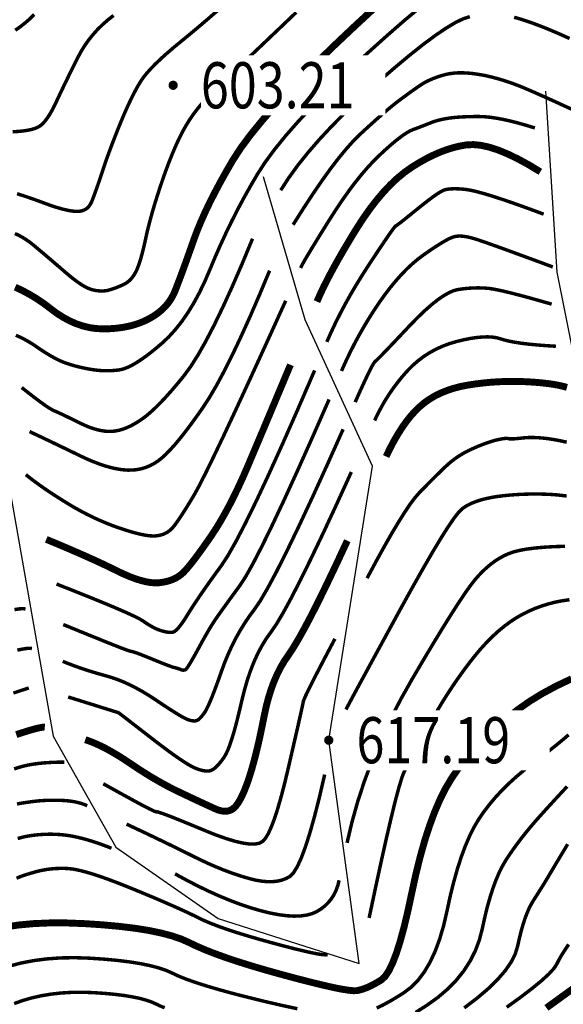
# Model space of a CAD drawing. Extents: x 406327 to 408386, y 4462896 to 4464963.
# Drawn here: x 407708 to 407731, y 4463486 to 4463529 of the extents above; entities that cross this region are included whole.
import ezdxf
from ezdxf.enums import TextEntityAlignment as Align

# ---------------------------------------------------------------- set-up
doc = ezdxf.new("R2010")
doc.units = 0
doc.set_wipeout_variables(frame=1)
doc.layers.get('0').update_dxf_attribs({"linetype": 'CONTINUOUS'})
for name, color, linetype in [('DGX', 2, 'CONTINUOUS'), ('DMTZ', 3, 'CONTINUOUS'), ('GCD', 1, 'CONTINUOUS'), ('GCD1', 4, 'CONTINUOUS')]:
    doc.layers.add(name, color=color, linetype=linetype)
doc.styles.add('HZ', font='rs.shx', dxfattribs={"width": 0.8, "bigfont": 'hztxt.shx'})
doc.linetypes.add('10421', pattern='A,2,[150,AAA.SHX,S=1,R=0,X=0,Y=1],1e-11', length=2)

# ---------------------------------------------------------------- blocks, each defined once
blk = doc.blocks.new('GC200')
at = {"linetype": 'Continuous', "const_width": 0.2, "flags": 128}
blk.add_lwpolyline([(-0.1, 0, 1), (0.1, 0, 1)], format="xyb", close=True, dxfattribs=at)

msp = doc.modelspace()

# ---------------------------------------------------------------- linework, layer by layer
at = {"layer": 'DGX', "color": 253, "linetype": 'Continuous', "flags": 128}
for points, const_width in [([(407707.646, 4463517.562), (407707.972, 4463517.407), (407708.287, 4463517.237), (407708.592, 4463517.052), (407708.885, 4463516.852), (407709.168, 4463516.638), (407709.446, 4463516.43), (407709.727, 4463516.25), (407710.01, 4463516.098), (407710.296, 4463515.973), (407710.583, 4463515.876), (407710.873, 4463515.807), (407711.166, 4463515.765), (407711.46, 4463515.752), (407711.75, 4463515.759), (407712.029, 4463515.779), (407712.295, 4463515.814), (407712.551, 4463515.862), (407712.794, 4463515.925), (407713.027, 4463516.001), (407713.247, 4463516.091), (407713.456, 4463516.195), (407713.652, 4463516.31), (407713.831, 4463516.435), (407713.994, 4463516.569), (407714.14, 4463516.712), (407714.271, 4463516.864), (407714.385, 4463517.026), (407714.483, 4463517.197), (407714.566, 4463517.377), (407714.643, 4463517.573), (407714.727, 4463517.792), (407714.819, 4463518.035), (407714.917, 4463518.3), (407715.022, 4463518.589), (407715.134, 4463518.9), (407715.253, 4463519.235), (407715.379, 4463519.593), (407715.519, 4463519.97), (407715.679, 4463520.364), (407715.861, 4463520.774), (407716.063, 4463521.199), (407716.286, 4463521.641), (407716.53, 4463522.1), (407716.794, 4463522.574), (407717.079, 4463523.065), (407717.421, 4463523.592), (407717.855, 4463524.177), (407718.38, 4463524.82), (407718.998, 4463525.521), (407719.707, 4463526.279), (407720.509, 4463527.096), (407721.402, 4463527.97), (407722.387, 4463528.901), (407723.368, 4463529.806)], 0.3), ([(407707.634, 4463519.887), (407707.8, 4463519.809), (407707.963, 4463519.72), (407708.122, 4463519.621), (407708.279, 4463519.511), (407708.432, 4463519.39), (407708.586, 4463519.261), (407708.746, 4463519.127), (407708.91, 4463518.988), (407709.079, 4463518.844), (407709.254, 4463518.695), (407709.433, 4463518.541), (407709.618, 4463518.382), (407709.808, 4463518.218), (407709.994, 4463518.06), (407710.169, 4463517.92), (407710.333, 4463517.797), (407710.485, 4463517.692), (407710.626, 4463517.605), (407710.756, 4463517.536), (407710.874, 4463517.484), (407710.981, 4463517.45), (407711.08, 4463517.427), (407711.177, 4463517.411), (407711.27, 4463517.4), (407711.36, 4463517.394), (407711.447, 4463517.395), (407711.531, 4463517.401), (407711.611, 4463517.412), (407711.689, 4463517.43), (407711.765, 4463517.451), (407711.843, 4463517.475), (407711.922, 4463517.502), (407712.002, 4463517.531), (407712.084, 4463517.562), (407712.167, 4463517.596), (407712.251, 4463517.633), (407712.336, 4463517.672), (407712.42, 4463517.716), (407712.499, 4463517.768), (407712.574, 4463517.827), (407712.645, 4463517.894), (407712.711, 4463517.969), (407712.772, 4463518.051), (407712.829, 4463518.141), (407712.882, 4463518.238), (407712.933, 4463518.349), (407712.985, 4463518.48), (407713.037, 4463518.632), (407713.09, 4463518.804), (407713.143, 4463518.996), (407713.197, 4463519.208), (407713.252, 4463519.44), (407713.307, 4463519.693), (407713.367, 4463519.962), (407713.436, 4463520.245), (407713.514, 4463520.541), (407713.6, 4463520.85), (407713.696, 4463521.172), (407713.8, 4463521.508), (407713.913, 4463521.857), (407714.035, 4463522.219), (407714.162, 4463522.578), (407714.288, 4463522.919), (407714.415, 4463523.24), (407714.541, 4463523.543), (407714.667, 4463523.826), (407714.794, 4463524.091), (407714.92, 4463524.337), (407715.047, 4463524.563), (407715.18, 4463524.781), (407715.327, 4463524.999), (407715.488, 4463525.218), (407715.664, 4463525.437), (407715.853, 4463525.657), (407716.056, 4463525.878), (407716.272, 4463526.1), (407716.503, 4463526.322), (407716.775, 4463526.576), (407717.114, 4463526.897), (407717.521, 4463527.282), (407717.996, 4463527.733), (407718.539, 4463528.249), (407719.149, 4463528.83), (407719.827, 4463529.477)], 0.15), ([(407707.651, 4463528.7), (407707.873, 4463528.858), (407708.084, 4463529.025), (407708.283, 4463529.199), (407708.471, 4463529.382)], 0.15), ([(407725.178, 4463529.68), (407724.492, 4463529.106), (407723.726, 4463528.437), (407722.878, 4463527.675), (407722.027, 4463526.886), (407721.251, 4463526.135), (407720.548, 4463525.424), (407719.919, 4463524.753), (407719.364, 4463524.12), (407718.884, 4463523.527), (407718.477, 4463522.973), (407718.144, 4463522.459), (407717.853, 4463521.961), (407717.572, 4463521.458), (407717.3, 4463520.95), (407717.039, 4463520.436), (407716.786, 4463519.918), (407716.544, 4463519.393), (407716.311, 4463518.864), (407716.088, 4463518.329), (407715.864, 4463517.809), (407715.63, 4463517.322), (407715.385, 4463516.87), (407715.13, 4463516.453), (407714.864, 4463516.069), (407714.588, 4463515.72), (407714.301, 4463515.405), (407714.003, 4463515.124), (407713.709, 4463514.875), (407713.434, 4463514.656), (407713.177, 4463514.468), (407712.939, 4463514.309), (407712.719, 4463514.181), (407712.518, 4463514.082), (407712.335, 4463514.014), (407712.17, 4463513.975), (407712.014, 4463513.956), (407711.856, 4463513.942), (407711.696, 4463513.936), (407711.533, 4463513.937), (407711.369, 4463513.944), (407711.203, 4463513.958), (407711.035, 4463513.979), (407710.866, 4463514.006), (407710.698, 4463514.039), (407710.537, 4463514.072), (407710.384, 4463514.108), (407710.237, 4463514.146), (407710.096, 4463514.186), (407709.963, 4463514.228), (407709.836, 4463514.271), (407709.716, 4463514.317), (407709.596, 4463514.368), (407709.47, 4463514.428), (407709.336, 4463514.497), (407709.196, 4463514.576), (407709.049, 4463514.663), (407708.894, 4463514.759), (407708.734, 4463514.865), (407708.566, 4463514.979), (407708.394, 4463515.095), (407708.218, 4463515.202), (407708.04, 4463515.301), (407707.86, 4463515.392), (407707.676, 4463515.475)], 0.15), ([(407707.728, 4463521.614), (407707.967, 4463521.537), (407708.203, 4463521.458), (407708.437, 4463521.377), (407708.668, 4463521.294), (407708.897, 4463521.209), (407709.118, 4463521.128), (407709.326, 4463521.057), (407709.52, 4463520.996), (407709.701, 4463520.946), (407709.869, 4463520.906), (407710.024, 4463520.875), (407710.165, 4463520.855), (407710.293, 4463520.845), (407710.41, 4463520.847), (407710.517, 4463520.864), (407710.614, 4463520.895), (407710.703, 4463520.941), (407710.781, 4463521.001), (407710.851, 4463521.076), (407710.91, 4463521.165), (407710.961, 4463521.269), (407711.008, 4463521.387), (407711.058, 4463521.518), (407711.111, 4463521.662), (407711.168, 4463521.82), (407711.228, 4463521.991), (407711.29, 4463522.175), (407711.357, 4463522.372), (407711.426, 4463522.583), (407711.5, 4463522.805), (407711.58, 4463523.038), (407711.667, 4463523.28), (407711.76, 4463523.533), (407711.859, 4463523.795), (407711.964, 4463524.068), (407712.076, 4463524.351), (407712.194, 4463524.644), (407712.315, 4463524.934), (407712.432, 4463525.206), (407712.547, 4463525.462), (407712.66, 4463525.7), (407712.77, 4463525.921), (407712.877, 4463526.126), (407712.982, 4463526.313), (407713.084, 4463526.483), (407713.201, 4463526.652), (407713.347, 4463526.836), (407713.524, 4463527.034), (407713.732, 4463527.246), (407713.969, 4463527.473), (407714.238, 4463527.715), (407714.536, 4463527.971), (407714.865, 4463528.241), (407715.223, 4463528.535), (407715.611, 4463528.86), (407716.029, 4463529.216), (407716.475, 4463529.604)], 0.15), ([(407707.534, 4463524.298), (407707.768, 4463524.312), (407707.979, 4463524.333), (407708.167, 4463524.36), (407708.333, 4463524.394), (407708.476, 4463524.434), (407708.596, 4463524.48), (407708.693, 4463524.532), (407708.78, 4463524.597), (407708.868, 4463524.681), (407708.957, 4463524.784), (407709.047, 4463524.906), (407709.139, 4463525.047), (407709.232, 4463525.207), (407709.326, 4463525.385), (407709.421, 4463525.583), (407709.52, 4463525.794), (407709.624, 4463526.014), (407709.732, 4463526.241), (407709.846, 4463526.477), (407709.965, 4463526.721), (407710.089, 4463526.974), (407710.218, 4463527.234), (407710.352, 4463527.503), (407710.496, 4463527.77), (407710.654, 4463528.027), (407710.827, 4463528.273), (407711.014, 4463528.508), (407711.216, 4463528.733), (407711.433, 4463528.946), (407711.664, 4463529.15), (407711.91, 4463529.342)], 0.15), ([(407727.351, 4463529.292), (407727.069, 4463529.201), (407726.725, 4463529.034), (407726.32, 4463528.792), (407725.853, 4463528.475), (407725.325, 4463528.082), (407724.735, 4463527.613), (407724.083, 4463527.069), (407723.369, 4463526.449), (407722.652, 4463525.8), (407721.989, 4463525.169), (407721.381, 4463524.557), (407720.827, 4463523.962), (407720.328, 4463523.386), (407719.882, 4463522.827), (407719.492, 4463522.287), (407719.155, 4463521.764)], 0.15), ([(407731.673, 4463528.344), (407731.311, 4463528.507), (407730.966, 4463528.656), (407730.639, 4463528.792), (407730.329, 4463528.914), (407730.038, 4463529.022), (407729.764, 4463529.116), (407729.508, 4463529.197), (407729.271, 4463529.264)], 0.15), ([(407731.911, 4463525.208), (407731.207, 4463525.532), (407730.606, 4463525.804), (407730.108, 4463526.025), (407729.714, 4463526.195), (407729.422, 4463526.313), (407729.184, 4463526.401), (407728.95, 4463526.482), (407728.719, 4463526.555), (407728.493, 4463526.62), (407728.27, 4463526.678), (407728.051, 4463526.728), (407727.836, 4463526.77), (407727.625, 4463526.804), (407727.419, 4463526.831), (407727.222, 4463526.848), (407727.031, 4463526.855), (407726.849, 4463526.854), (407726.674, 4463526.843), (407726.508, 4463526.823), (407726.348, 4463526.794), (407726.197, 4463526.755), (407726.052, 4463526.711), (407725.915, 4463526.665), (407725.785, 4463526.616), (407725.661, 4463526.565), (407725.545, 4463526.511), (407725.435, 4463526.456), (407725.332, 4463526.397), (407725.236, 4463526.337), (407725.141, 4463526.273), (407725.038, 4463526.202), (407724.928, 4463526.125), (407724.812, 4463526.042), (407724.688, 4463525.953), (407724.558, 4463525.857), (407724.421, 4463525.756), (407724.276, 4463525.648), (407724.12, 4463525.529), (407723.949, 4463525.39), (407723.76, 4463525.233), (407723.556, 4463525.058), (407723.336, 4463524.864), (407723.099, 4463524.652), (407722.846, 4463524.422), (407722.577, 4463524.173), (407722.29, 4463523.886), (407721.982, 4463523.541), (407721.652, 4463523.139), (407721.302, 4463522.68), (407720.931, 4463522.163), (407720.539, 4463521.589), (407720.126, 4463520.957), (407719.692, 4463520.268)], 0.15), ([(407730.171, 4463524.463), (407729.791, 4463524.58), (407729.434, 4463524.681), (407729.098, 4463524.766), (407728.784, 4463524.836), (407728.492, 4463524.89), (407728.222, 4463524.929), (407727.974, 4463524.952), (407727.748, 4463524.96), (407727.538, 4463524.959), (407727.342, 4463524.955), (407727.157, 4463524.949), (407726.985, 4463524.941), (407726.825, 4463524.931), (407726.677, 4463524.918), (407726.541, 4463524.903), (407726.418, 4463524.886), (407726.304, 4463524.867), (407726.195, 4463524.846), (407726.092, 4463524.824), (407725.994, 4463524.8), (407725.901, 4463524.774), (407725.814, 4463524.748), (407725.732, 4463524.719), (407725.655, 4463524.689), (407725.578, 4463524.658), (407725.497, 4463524.625), (407725.409, 4463524.59), (407725.316, 4463524.554), (407725.218, 4463524.516), (407725.115, 4463524.477), (407725.006, 4463524.436), (407724.892, 4463524.394), (407724.766, 4463524.339), (407724.624, 4463524.259), (407724.465, 4463524.154), (407724.289, 4463524.025), (407724.095, 4463523.871), (407723.885, 4463523.693), (407723.658, 4463523.49), (407723.415, 4463523.262), (407723.16, 4463523.01), (407722.903, 4463522.73), (407722.641, 4463522.425), (407722.376, 4463522.093), (407722.108, 4463521.736), (407721.836, 4463521.351), (407721.56, 4463520.941), (407721.28, 4463520.505), (407721.014, 4463520.078), (407720.779, 4463519.698), (407720.575, 4463519.365), (407720.401, 4463519.077), (407720.258, 4463518.837), (407720.146, 4463518.643), (407720.065, 4463518.495), (407720.014, 4463518.393)], 0.15), ([(407730.408, 4463522.563), (407729.901, 4463522.868), (407729.424, 4463523.129), (407728.978, 4463523.343), (407728.563, 4463523.512), (407728.179, 4463523.635), (407727.825, 4463523.712), (407727.502, 4463523.743), (407727.209, 4463523.729), (407726.929, 4463523.682), (407726.645, 4463523.614), (407726.356, 4463523.525), (407726.063, 4463523.415), (407725.765, 4463523.285), (407725.462, 4463523.134), (407725.155, 4463522.962), (407724.843, 4463522.769), (407724.53, 4463522.549), (407724.219, 4463522.294), (407723.911, 4463522.004), (407723.605, 4463521.68), (407723.301, 4463521.321), (407722.999, 4463520.927), (407722.7, 4463520.499), (407722.403, 4463520.036), (407722.118, 4463519.567), (407721.854, 4463519.122), (407721.612, 4463518.7), (407721.392, 4463518.3), (407721.193, 4463517.924), (407721.015, 4463517.571), (407720.859, 4463517.241), (407720.725, 4463516.934)], 0.3), ([(407721.154, 4463515.189), (407721.335, 4463515.599), (407721.529, 4463516.01), (407721.736, 4463516.422), (407721.955, 4463516.836), (407722.187, 4463517.251), (407722.432, 4463517.667), (407722.689, 4463518.085), (407722.959, 4463518.505), (407723.219, 4463518.899), (407723.446, 4463519.242), (407723.642, 4463519.532), (407723.805, 4463519.772), (407723.935, 4463519.959), (407724.034, 4463520.095), (407724.1, 4463520.179), (407724.133, 4463520.211), (407724.163, 4463520.228), (407724.217, 4463520.266), (407724.295, 4463520.324), (407724.397, 4463520.403), (407724.524, 4463520.503), (407724.674, 4463520.624), (407724.849, 4463520.765), (407725.049, 4463520.927), (407725.251, 4463521.09), (407725.436, 4463521.236), (407725.604, 4463521.365), (407725.755, 4463521.477), (407725.888, 4463521.571), (407726.004, 4463521.647), (407726.102, 4463521.707), (407726.183, 4463521.749), (407726.262, 4463521.779), (407726.355, 4463521.802), (407726.462, 4463521.817), (407726.583, 4463521.826), (407726.718, 4463521.829), (407726.867, 4463521.824), (407727.029, 4463521.812), (407727.206, 4463521.793), (407727.419, 4463521.757), (407727.69, 4463521.693), (407728.02, 4463521.601), (407728.409, 4463521.482), (407728.856, 4463521.335), (407729.362, 4463521.16), (407729.927, 4463520.957), (407730.55, 4463520.726)], 0.15), ([(407717.934, 4463519.663), (407717.483, 4463518.577), (407717.055, 4463517.59), (407716.65, 4463516.701), (407716.267, 4463515.909), (407715.908, 4463515.217), (407715.571, 4463514.622), (407715.257, 4463514.125), (407714.966, 4463513.727), (407714.693, 4463513.392), (407714.432, 4463513.085), (407714.184, 4463512.806), (407713.949, 4463512.556), (407713.726, 4463512.333), (407713.516, 4463512.139), (407713.318, 4463511.972), (407713.133, 4463511.834), (407712.957, 4463511.717), (407712.784, 4463511.615), (407712.615, 4463511.527), (407712.45, 4463511.454), (407712.289, 4463511.395), (407712.131, 4463511.351), (407711.978, 4463511.322), (407711.829, 4463511.307), (407711.678, 4463511.306), (407711.52, 4463511.318), (407711.355, 4463511.344), (407711.184, 4463511.384), (407711.006, 4463511.437), (407710.821, 4463511.504), (407710.629, 4463511.585), (407710.431, 4463511.679), (407710.237, 4463511.775), (407710.059, 4463511.863), (407709.897, 4463511.942), (407709.751, 4463512.012), (407709.622, 4463512.073), (407709.508, 4463512.125), (407709.411, 4463512.169), (407709.329, 4463512.203), (407709.243, 4463512.246), (407709.131, 4463512.312), (407708.994, 4463512.401), (407708.832, 4463512.515), (407708.644, 4463512.653), (407708.431, 4463512.814), (407708.193, 4463512.999), (407707.929, 4463513.208)], 0.15), ([(407721.788, 4463513.927), (407721.967, 4463514.325), (407722.153, 4463514.716), (407722.347, 4463515.099), (407722.549, 4463515.475), (407722.759, 4463515.844), (407722.976, 4463516.206), (407723.202, 4463516.561), (407723.434, 4463516.908), (407723.672, 4463517.241), (407723.91, 4463517.552), (407724.149, 4463517.842), (407724.389, 4463518.111), (407724.63, 4463518.358), (407724.873, 4463518.584), (407725.116, 4463518.788), (407725.36, 4463518.971), (407725.595, 4463519.134), (407725.809, 4463519.278), (407726.003, 4463519.403), (407726.177, 4463519.51), (407726.331, 4463519.598), (407726.465, 4463519.667), (407726.579, 4463519.717), (407726.672, 4463519.749), (407726.76, 4463519.767), (407726.857, 4463519.775), (407726.963, 4463519.775), (407727.078, 4463519.766), (407727.202, 4463519.747), (407727.335, 4463519.72), (407727.477, 4463519.683), (407727.629, 4463519.638), (407727.817, 4463519.575), (407728.069, 4463519.488), (407728.387, 4463519.375), (407728.769, 4463519.238), (407729.216, 4463519.075), (407729.728, 4463518.887), (407730.305, 4463518.675), (407730.946, 4463518.437)], 0.15), ([(407718.673, 4463518.278), (407718.238, 4463517.237), (407717.824, 4463516.28), (407717.43, 4463515.408), (407717.057, 4463514.622), (407716.705, 4463513.92), (407716.374, 4463513.304), (407716.063, 4463512.773), (407715.773, 4463512.327), (407715.501, 4463511.94), (407715.243, 4463511.586), (407715, 4463511.265), (407714.772, 4463510.977), (407714.558, 4463510.722), (407714.358, 4463510.5), (407714.173, 4463510.311), (407714.003, 4463510.155), (407713.837, 4463510.024), (407713.665, 4463509.912), (407713.487, 4463509.819), (407713.304, 4463509.744), (407713.114, 4463509.687), (407712.919, 4463509.648), (407712.718, 4463509.629), (407712.512, 4463509.627), (407712.296, 4463509.644), (407712.069, 4463509.678), (407711.83, 4463509.729), (407711.58, 4463509.798), (407711.318, 4463509.884), (407711.044, 4463509.988), (407710.759, 4463510.109), (407710.461, 4463510.248), (407710.162, 4463510.393), (407709.87, 4463510.535), (407709.585, 4463510.672), (407709.307, 4463510.806), (407709.036, 4463510.935), (407708.773, 4463511.061), (407708.516, 4463511.182), (407708.267, 4463511.3)], 0.15), ([(407722.381, 4463512.574), (407722.556, 4463512.967), (407722.712, 4463513.31), (407722.849, 4463513.603), (407722.966, 4463513.847), (407723.063, 4463514.042), (407723.142, 4463514.187), (407723.2, 4463514.283), (407723.24, 4463514.329), (407723.289, 4463514.373), (407723.378, 4463514.459), (407723.506, 4463514.588), (407723.673, 4463514.761), (407723.88, 4463514.977), (407724.127, 4463515.236), (407724.412, 4463515.538), (407724.737, 4463515.883), (407725.072, 4463516.228), (407725.386, 4463516.531), (407725.681, 4463516.792), (407725.955, 4463517.01), (407726.209, 4463517.186), (407726.443, 4463517.32), (407726.657, 4463517.411), (407726.85, 4463517.46), (407727.032, 4463517.485), (407727.209, 4463517.505), (407727.382, 4463517.519), (407727.551, 4463517.527), (407727.715, 4463517.53), (407727.876, 4463517.527), (407728.032, 4463517.519), (407728.185, 4463517.505), (407728.358, 4463517.479), (407728.579, 4463517.437), (407728.848, 4463517.378), (407729.163, 4463517.301), (407729.526, 4463517.208), (407729.936, 4463517.097), (407730.393, 4463516.969), (407730.898, 4463516.824)], 0.15), ([(407719.371, 4463516.971), (407718.584, 4463515.237), (407717.88, 4463513.698), (407717.259, 4463512.353), (407716.721, 4463511.202), (407716.265, 4463510.245), (407715.893, 4463509.483), (407715.603, 4463508.915), (407715.397, 4463508.541), (407715.238, 4463508.277), (407715.091, 4463508.038), (407714.956, 4463507.823), (407714.834, 4463507.634), (407714.723, 4463507.469), (407714.625, 4463507.329), (407714.539, 4463507.214), (407714.465, 4463507.124), (407714.394, 4463507.051), (407714.316, 4463506.986), (407714.233, 4463506.93), (407714.144, 4463506.882), (407714.049, 4463506.842), (407713.947, 4463506.811), (407713.84, 4463506.789), (407713.726, 4463506.775), (407713.6, 4463506.772), (407713.452, 4463506.782), (407713.284, 4463506.806), (407713.095, 4463506.843), (407712.886, 4463506.893), (407712.656, 4463506.957), (407712.405, 4463507.034), (407712.134, 4463507.124), (407711.852, 4463507.226), (407711.572, 4463507.337), (407711.291, 4463507.456), (407711.012, 4463507.585), (407710.733, 4463507.723), (407710.455, 4463507.87), (407710.177, 4463508.026), (407709.9, 4463508.192), (407709.63, 4463508.36), (407709.373, 4463508.524), (407709.129, 4463508.684), (407708.898, 4463508.841), (407708.681, 4463508.994), (407708.477, 4463509.144), (407708.286, 4463509.289), (407708.109, 4463509.431)], 0.15), ([(407723.225, 4463511.78), (407723.363, 4463512.069), (407723.511, 4463512.352), (407723.67, 4463512.629), (407723.84, 4463512.899), (407724.02, 4463513.162), (407724.211, 4463513.418), (407724.412, 4463513.668), (407724.624, 4463513.911), (407724.848, 4463514.141), (407725.085, 4463514.351), (407725.335, 4463514.542), (407725.598, 4463514.714), (407725.874, 4463514.866), (407726.163, 4463514.998), (407726.465, 4463515.111), (407726.781, 4463515.205), (407727.092, 4463515.28), (407727.382, 4463515.337), (407727.652, 4463515.378), (407727.901, 4463515.4), (407728.129, 4463515.406), (407728.336, 4463515.394), (407728.523, 4463515.365), (407728.689, 4463515.318), (407728.862, 4463515.265), (407729.071, 4463515.215), (407729.316, 4463515.169), (407729.597, 4463515.127), (407729.914, 4463515.089), (407730.267, 4463515.055), (407730.656, 4463515.024), (407731.081, 4463514.998)], 0.15), ([(407719.577, 4463514.194), (407719.325, 4463513.594), (407719.08, 4463513.01), (407718.842, 4463512.442), (407718.61, 4463511.89), (407718.384, 4463511.354), (407718.164, 4463510.834), (407717.951, 4463510.33), (407717.745, 4463509.842), (407717.542, 4463509.374), (407717.338, 4463508.928), (407717.135, 4463508.506), (407716.932, 4463508.106), (407716.728, 4463507.73), (407716.525, 4463507.377), (407716.322, 4463507.047), (407716.118, 4463506.74), (407715.922, 4463506.457), (407715.739, 4463506.2), (407715.571, 4463505.968), (407715.416, 4463505.761), (407715.275, 4463505.58), (407715.148, 4463505.424), (407715.035, 4463505.294), (407714.935, 4463505.189), (407714.838, 4463505.101), (407714.732, 4463505.022), (407714.616, 4463504.953), (407714.492, 4463504.893), (407714.358, 4463504.842), (407714.214, 4463504.801), (407714.062, 4463504.768), (407713.9, 4463504.745), (407713.726, 4463504.737), (407713.535, 4463504.75), (407713.328, 4463504.783), (407713.105, 4463504.838), (407712.866, 4463504.913), (407712.611, 4463505.008), (407712.339, 4463505.125), (407712.052, 4463505.262), (407711.745, 4463505.413), (407711.417, 4463505.569), (407711.067, 4463505.731), (407710.696, 4463505.898), (407710.303, 4463506.071), (407709.888, 4463506.25), (407709.452, 4463506.435), (407708.994, 4463506.625)], 0.3), ([(407709.437, 4463504.688), (407710.225, 4463504.377), (407710.921, 4463504.098), (407711.527, 4463503.85), (407712.042, 4463503.633), (407712.466, 4463503.448), (407712.798, 4463503.295), (407713.04, 4463503.173), (407713.191, 4463503.083), (407713.295, 4463503.011), (407713.395, 4463502.946), (407713.492, 4463502.887), (407713.586, 4463502.833), (407713.676, 4463502.786), (407713.763, 4463502.744), (407713.847, 4463502.709), (407713.928, 4463502.68), (407714.005, 4463502.655), (407714.079, 4463502.635), (407714.15, 4463502.618), (407714.217, 4463502.605), (407714.282, 4463502.596), (407714.342, 4463502.591), (407714.4, 4463502.59), (407714.454, 4463502.592), (407714.511, 4463502.608), (407714.575, 4463502.647), (407714.647, 4463502.709), (407714.726, 4463502.794), (407714.813, 4463502.902), (407714.908, 4463503.033), (407715.011, 4463503.187), (407715.121, 4463503.363), (407715.244, 4463503.562), (407715.384, 4463503.779), (407715.541, 4463504.016), (407715.715, 4463504.272), (407715.906, 4463504.547), (407716.114, 4463504.841), (407716.34, 4463505.155), (407716.583, 4463505.488), (407716.866, 4463505.92), (407717.212, 4463506.531), (407717.622, 4463507.321), (407718.096, 4463508.289), (407718.633, 4463509.437), (407719.233, 4463510.763), (407719.897, 4463512.268), (407720.624, 4463513.951)], 0.15), ([(407723.723, 4463510.218), (407723.891, 4463510.567), (407724.064, 4463510.894), (407724.24, 4463511.198), (407724.42, 4463511.48), (407724.604, 4463511.739), (407724.792, 4463511.975), (407724.983, 4463512.188), (407725.179, 4463512.379), (407725.385, 4463512.551), (407725.606, 4463512.707), (407725.843, 4463512.848), (407726.096, 4463512.972), (407726.365, 4463513.081), (407726.649, 4463513.174), (407726.949, 4463513.252), (407727.265, 4463513.314), (407727.589, 4463513.363), (407727.912, 4463513.403), (407728.236, 4463513.435), (407728.56, 4463513.457), (407728.884, 4463513.471), (407729.207, 4463513.475), (407729.531, 4463513.471), (407729.855, 4463513.457), (407730.167, 4463513.437), (407730.456, 4463513.412), (407730.723, 4463513.382), (407730.966, 4463513.347), (407731.187, 4463513.308), (407731.385, 4463513.263), (407731.56, 4463513.214)], 0.3), ([(407709.73, 4463502.931), (407710.394, 4463502.659), (407710.974, 4463502.423), (407711.469, 4463502.223), (407711.878, 4463502.059), (407712.202, 4463501.932), (407712.442, 4463501.841), (407712.596, 4463501.786), (407712.664, 4463501.768), (407712.702, 4463501.763), (407712.761, 4463501.747), (407712.842, 4463501.721), (407712.945, 4463501.685), (407713.07, 4463501.638), (407713.217, 4463501.581), (407713.386, 4463501.513), (407713.577, 4463501.435), (407713.769, 4463501.356), (407713.94, 4463501.287), (407714.091, 4463501.227), (407714.222, 4463501.177), (407714.332, 4463501.135), (407714.423, 4463501.103), (407714.492, 4463501.08), (407714.542, 4463501.067), (407714.581, 4463501.058), (407714.619, 4463501.048), (407714.656, 4463501.038), (407714.691, 4463501.028), (407714.726, 4463501.016), (407714.759, 4463501.005), (407714.792, 4463500.992), (407714.823, 4463500.979), (407714.853, 4463500.968), (407714.882, 4463500.96), (407714.91, 4463500.955), (407714.937, 4463500.953), (407714.963, 4463500.955), (407714.987, 4463500.96), (407715.011, 4463500.968), (407715.033, 4463500.979), (407715.061, 4463501.005), (407715.1, 4463501.055), (407715.151, 4463501.13), (407715.213, 4463501.229), (407715.287, 4463501.353), (407715.372, 4463501.502), (407715.469, 4463501.675), (407715.577, 4463501.873), (407715.688, 4463502.076), (407715.792, 4463502.265), (407715.89, 4463502.438), (407715.981, 4463502.597), (407716.065, 4463502.74), (407716.143, 4463502.869), (407716.215, 4463502.984), (407716.279, 4463503.083), (407716.35, 4463503.188), (407716.44, 4463503.317), (407716.55, 4463503.472), (407716.679, 4463503.652), (407716.826, 4463503.857), (407716.993, 4463504.088), (407717.18, 4463504.343), (407717.385, 4463504.624), (407717.634, 4463505.006), (407717.949, 4463505.567), (407718.332, 4463506.308), (407718.781, 4463507.227), (407719.298, 4463508.325), (407719.881, 4463509.602), (407720.532, 4463511.057), (407721.25, 4463512.692)], 0.15), ([(407709.707, 4463501.336), (407709.924, 4463501.248), (407710.145, 4463501.163), (407710.372, 4463501.081), (407710.603, 4463501.002), (407710.839, 4463500.924), (407711.081, 4463500.85), (407711.327, 4463500.778), (407711.579, 4463500.708), (407711.835, 4463500.632), (407712.094, 4463500.541), (407712.358, 4463500.434), (407712.626, 4463500.311), (407712.897, 4463500.173), (407713.172, 4463500.019), (407713.452, 4463499.85), (407713.735, 4463499.665), (407714.006, 4463499.482), (407714.25, 4463499.322), (407714.467, 4463499.182), (407714.656, 4463499.064), (407714.818, 4463498.967), (407714.952, 4463498.892), (407715.059, 4463498.838), (407715.139, 4463498.806), (407715.202, 4463498.786), (407715.261, 4463498.77), (407715.316, 4463498.76), (407715.367, 4463498.753), (407715.413, 4463498.751), (407715.455, 4463498.753), (407715.492, 4463498.76), (407715.525, 4463498.77), (407715.557, 4463498.787), (407715.592, 4463498.812), (407715.629, 4463498.844), (407715.669, 4463498.884), (407715.713, 4463498.932), (407715.758, 4463498.987), (407715.807, 4463499.05), (407715.858, 4463499.121), (407715.916, 4463499.214), (407715.983, 4463499.346), (407716.06, 4463499.515), (407716.148, 4463499.721), (407716.245, 4463499.966), (407716.352, 4463500.249), (407716.468, 4463500.569), (407716.595, 4463500.927), (407716.732, 4463501.298), (407716.881, 4463501.658), (407717.041, 4463502.007), (407717.212, 4463502.345), (407717.395, 4463502.671), (407717.589, 4463502.987), (407717.795, 4463503.291), (407718.012, 4463503.584), (407718.267, 4463503.957), (407718.586, 4463504.503), (407718.97, 4463505.221), (407719.419, 4463506.112), (407719.932, 4463507.175), (407720.51, 4463508.41), (407721.152, 4463509.818), (407721.859, 4463511.398)], 0.15), ([(407722.896, 4463504.938), (407723.28, 4463505.655), (407723.635, 4463506.299), (407723.96, 4463506.87), (407724.256, 4463507.367), (407724.522, 4463507.792), (407724.758, 4463508.143), (407724.965, 4463508.421), (407725.143, 4463508.626), (407725.303, 4463508.791), (407725.458, 4463508.95), (407725.61, 4463509.104), (407725.756, 4463509.251), (407725.898, 4463509.392), (407726.036, 4463509.527), (407726.169, 4463509.657), (407726.298, 4463509.78), (407726.426, 4463509.897), (407726.56, 4463510.008), (407726.697, 4463510.114), (407726.839, 4463510.213), (407726.986, 4463510.306), (407727.137, 4463510.393), (407727.293, 4463510.474), (407727.453, 4463510.549), (407727.612, 4463510.619), (407727.763, 4463510.682), (407727.907, 4463510.739), (407728.043, 4463510.79), (407728.171, 4463510.835), (407728.292, 4463510.874), (407728.406, 4463510.907), (407728.512, 4463510.934), (407728.609, 4463510.956), (407728.697, 4463510.974), (407728.775, 4463510.988), (407728.843, 4463510.997), (407728.901, 4463511.003), (407728.95, 4463511.004), (407728.989, 4463511.001), (407729.017, 4463510.995), (407729.048, 4463510.987), (407729.091, 4463510.983), (407729.147, 4463510.981), (407729.216, 4463510.983), (407729.298, 4463510.987), (407729.392, 4463510.995), (407729.499, 4463511.005), (407729.619, 4463511.019), (407729.748, 4463511.031), (407729.882, 4463511.039), (407730.022, 4463511.042), (407730.167, 4463511.039), (407730.317, 4463511.032), (407730.472, 4463511.021), (407730.633, 4463511.004), (407730.799, 4463510.982), (407730.972, 4463510.955), (407731.155, 4463510.922), (407731.348, 4463510.883), (407731.551, 4463510.838)], 0.15), ([(407709.943, 4463499.79), (407710.449, 4463499.632), (407710.888, 4463499.495), (407711.26, 4463499.379), (407711.565, 4463499.283), (407711.803, 4463499.209), (407711.975, 4463499.155), (407712.08, 4463499.122), (407712.119, 4463499.11), (407712.145, 4463499.091), (407712.216, 4463499.038), (407712.33, 4463498.951), (407712.489, 4463498.829), (407712.691, 4463498.673), (407712.936, 4463498.483), (407713.226, 4463498.258), (407713.559, 4463497.999), (407713.9, 4463497.737), (407714.211, 4463497.504), (407714.492, 4463497.299), (407714.744, 4463497.123), (407714.966, 4463496.975), (407715.158, 4463496.855), (407715.321, 4463496.764), (407715.455, 4463496.702), (407715.569, 4463496.658), (407715.676, 4463496.624), (407715.775, 4463496.599), (407715.867, 4463496.584), (407715.951, 4463496.577), (407716.027, 4463496.58), (407716.096, 4463496.593), (407716.156, 4463496.614), (407716.215, 4463496.646), (407716.276, 4463496.689), (407716.34, 4463496.742), (407716.406, 4463496.807), (407716.476, 4463496.883), (407716.548, 4463496.969), (407716.623, 4463497.067), (407716.7, 4463497.175), (407716.781, 4463497.312), (407716.866, 4463497.496), (407716.955, 4463497.727), (407717.047, 4463498.004), (407717.143, 4463498.327), (407717.243, 4463498.697), (407717.347, 4463499.114), (407717.455, 4463499.577), (407717.571, 4463500.05), (407717.699, 4463500.495), (407717.839, 4463500.914), (407717.992, 4463501.305), (407718.157, 4463501.669), (407718.335, 4463502.005), (407718.524, 4463502.314), (407718.726, 4463502.596), (407718.963, 4463502.94), (407719.257, 4463503.433), (407719.607, 4463504.077), (407720.015, 4463504.87), (407720.479, 4463505.814), (407721.001, 4463506.907), (407721.579, 4463508.151), (407722.215, 4463509.545)], 0.15), ([(407721.984, 4463499.248), (407722.086, 4463499.443), (407722.245, 4463499.742), (407722.461, 4463500.144), (407722.735, 4463500.649), (407723.065, 4463501.256), (407723.452, 4463501.967), (407723.896, 4463502.78), (407724.396, 4463503.697), (407724.901, 4463504.61), (407725.355, 4463505.414), (407725.758, 4463506.11), (407726.111, 4463506.696), (407726.414, 4463507.174), (407726.666, 4463507.542), (407726.868, 4463507.802), (407727.02, 4463507.953), (407727.154, 4463508.045), (407727.304, 4463508.13), (407727.47, 4463508.207), (407727.652, 4463508.277), (407727.849, 4463508.34), (407728.062, 4463508.394), (407728.291, 4463508.442), (407728.536, 4463508.482), (407728.792, 4463508.515), (407729.055, 4463508.542), (407729.325, 4463508.563), (407729.601, 4463508.578), (407729.884, 4463508.587), (407730.174, 4463508.59), (407730.471, 4463508.587), (407730.774, 4463508.578), (407731.121, 4463508.554), (407731.547, 4463508.506)], 0.15), ([(407710.684, 4463497.936), (407710.889, 4463497.867), (407711.105, 4463497.78), (407711.332, 4463497.677), (407711.569, 4463497.558), (407711.817, 4463497.421), (407712.076, 4463497.269), (407712.345, 4463497.099), (407712.625, 4463496.913), (407712.909, 4463496.723), (407713.187, 4463496.543), (407713.46, 4463496.373), (407713.729, 4463496.212), (407713.993, 4463496.062), (407714.251, 4463495.92), (407714.505, 4463495.789), (407714.755, 4463495.668), (407714.995, 4463495.554), (407715.222, 4463495.447), (407715.436, 4463495.346), (407715.637, 4463495.252), (407715.826, 4463495.165), (407716.001, 4463495.084), (407716.163, 4463495.009), (407716.313, 4463494.941), (407716.451, 4463494.886), (407716.582, 4463494.85), (407716.705, 4463494.834), (407716.819, 4463494.837), (407716.925, 4463494.86), (407717.023, 4463494.902), (407717.113, 4463494.964), (407717.195, 4463495.045), (407717.273, 4463495.145), (407717.351, 4463495.265), (407717.429, 4463495.405), (407717.507, 4463495.564), (407717.585, 4463495.742), (407717.663, 4463495.94), (407717.741, 4463496.157), (407717.819, 4463496.394), (407717.897, 4463496.65), (407717.974, 4463496.926), (407718.052, 4463497.221), (407718.13, 4463497.535), (407718.208, 4463497.869), (407718.286, 4463498.223), (407718.364, 4463498.596), (407718.442, 4463498.988), (407718.526, 4463499.381), (407718.624, 4463499.755), (407718.735, 4463500.11), (407718.858, 4463500.446), (407718.995, 4463500.763), (407719.145, 4463501.061), (407719.309, 4463501.341), (407719.485, 4463501.601), (407719.685, 4463501.899), (407719.919, 4463502.289), (407720.187, 4463502.771), (407720.49, 4463503.345), (407720.826, 4463504.012), (407721.197, 4463504.772), (407721.602, 4463505.623), (407722.041, 4463506.567)], 0.3), ([(407722.03, 4463493.463), (407722.24, 4463494.356), (407722.489, 4463495.246), (407722.78, 4463496.135), (407723.111, 4463497.022), (407723.483, 4463497.907), (407723.895, 4463498.79), (407724.347, 4463499.671), (407724.841, 4463500.55), (407725.333, 4463501.385), (407725.782, 4463502.136), (407726.188, 4463502.803), (407726.551, 4463503.386), (407726.87, 4463503.883), (407727.147, 4463504.297), (407727.381, 4463504.626), (407727.571, 4463504.871), (407727.742, 4463505.066), (407727.916, 4463505.246), (407728.093, 4463505.41), (407728.274, 4463505.56), (407728.458, 4463505.694), (407728.646, 4463505.813), (407728.837, 4463505.917), (407729.031, 4463506.005), (407729.249, 4463506.081), (407729.511, 4463506.147), (407729.817, 4463506.203), (407730.167, 4463506.248), (407730.56, 4463506.284), (407730.998, 4463506.309), (407731.479, 4463506.324)], 0.15), ([(407722.986, 4463490.209), (407723.267, 4463491.538), (407723.522, 4463492.714), (407723.751, 4463493.736), (407723.954, 4463494.604), (407724.13, 4463495.319), (407724.281, 4463495.881), (407724.405, 4463496.289), (407724.502, 4463496.543), (407724.595, 4463496.734), (407724.704, 4463496.951), (407724.83, 4463497.193), (407724.972, 4463497.462), (407725.131, 4463497.756), (407725.306, 4463498.076), (407725.498, 4463498.422), (407725.706, 4463498.794), (407725.924, 4463499.174), (407726.147, 4463499.545), (407726.374, 4463499.907), (407726.605, 4463500.259), (407726.84, 4463500.602), (407727.08, 4463500.936), (407727.323, 4463501.261), (407727.571, 4463501.576), (407727.823, 4463501.876), (407728.076, 4463502.155), (407728.333, 4463502.413), (407728.592, 4463502.65), (407728.853, 4463502.865), (407729.117, 4463503.06), (407729.384, 4463503.233), (407729.653, 4463503.386), (407729.926, 4463503.52), (407730.204, 4463503.639), (407730.487, 4463503.743), (407730.775, 4463503.831), (407731.068, 4463503.905), (407731.366, 4463503.963), (407731.669, 4463504.006)], 0.15), ([(407707.616, 4463503.579), (407707.835, 4463503.612), (407707.994, 4463503.62), (407708.093, 4463503.604)], 0.15), ([(407711.464, 4463496.028), (407711.998, 4463495.73), (407712.462, 4463495.474), (407712.855, 4463495.259), (407713.179, 4463495.085), (407713.432, 4463494.954), (407713.616, 4463494.863), (407713.729, 4463494.815), (407713.772, 4463494.808), (407713.812, 4463494.807), (407713.914, 4463494.778), (407714.08, 4463494.72), (407714.309, 4463494.634), (407714.602, 4463494.519), (407714.957, 4463494.375), (407715.376, 4463494.203), (407715.858, 4463494.003), (407716.346, 4463493.807), (407716.785, 4463493.651), (407717.174, 4463493.533), (407717.513, 4463493.454), (407717.803, 4463493.414), (407718.043, 4463493.413), (407718.233, 4463493.45), (407718.373, 4463493.527), (407718.492, 4463493.66), (407718.615, 4463493.866), (407718.744, 4463494.147), (407718.879, 4463494.501), (407719.019, 4463494.93), (407719.164, 4463495.432), (407719.315, 4463496.008), (407719.471, 4463496.658), (407719.62, 4463497.305), (407719.75, 4463497.871), (407719.862, 4463498.358), (407719.954, 4463498.765), (407720.027, 4463499.091), (407720.082, 4463499.338), (407720.117, 4463499.505), (407720.133, 4463499.591), (407720.161, 4463499.674), (407720.229, 4463499.831), (407720.339, 4463500.061), (407720.49, 4463500.364), (407720.681, 4463500.741), (407720.914, 4463501.191), (407721.188, 4463501.715), (407721.504, 4463502.312)], 0.15), ([(407707.74, 4463501.82), (407707.973, 4463501.868), (407708.156, 4463501.896), (407708.289, 4463501.903), (407708.372, 4463501.889)], 0.15), ([(407707.206, 4463489.813), (407707.803, 4463489.903), (407708.449, 4463489.962), (407709.143, 4463489.992), (407709.887, 4463489.991), (407710.679, 4463489.96), (407711.464, 4463489.907), (407712.185, 4463489.84), (407712.843, 4463489.76), (407713.436, 4463489.665), (407713.966, 4463489.556), (407714.432, 4463489.433), (407714.834, 4463489.297), (407715.173, 4463489.146), (407715.504, 4463488.987), (407715.885, 4463488.823), (407716.315, 4463488.655), (407716.795, 4463488.482), (407717.324, 4463488.306), (407717.903, 4463488.125), (407718.531, 4463487.94), (407719.209, 4463487.751), (407719.874, 4463487.573), (407720.465, 4463487.421), (407720.982, 4463487.295), (407721.425, 4463487.195), (407721.793, 4463487.121), (407722.087, 4463487.074), (407722.307, 4463487.052), (407722.453, 4463487.056), (407722.564, 4463487.079), (407722.682, 4463487.112), (407722.806, 4463487.155), (407722.936, 4463487.208), (407723.072, 4463487.271), (407723.214, 4463487.345), (407723.363, 4463487.429), (407723.517, 4463487.523), (407723.676, 4463487.669), (407723.836, 4463487.907), (407723.998, 4463488.238), (407724.162, 4463488.661), (407724.327, 4463489.177), (407724.494, 4463489.786), (407724.662, 4463490.487), (407724.832, 4463491.281), (407725.009, 4463492.094), (407725.196, 4463492.851), (407725.393, 4463493.553), (407725.602, 4463494.2), (407725.821, 4463494.792), (407726.051, 4463495.328), (407726.291, 4463495.81), (407726.543, 4463496.236), (407726.812, 4463496.632), (407727.109, 4463497.023), (407727.432, 4463497.408), (407727.783, 4463497.788), (407728.159, 4463498.163), (407728.563, 4463498.532), (407728.993, 4463498.896), (407729.45, 4463499.255), (407729.947, 4463499.604), (407730.498, 4463499.942), (407731.102, 4463500.267), (407731.759, 4463500.579)], 0.3), ([(407730.67, 4463486.308), (407731.933, 4463487.224), (407733.297, 4463488.239), (407734.764, 4463489.353), (407736.332, 4463490.565), (407738.002, 4463491.875), (407739.775, 4463493.284), (407741.517, 4463494.656), (407743.099, 4463495.854), (407744.521, 4463496.879), (407745.782, 4463497.73), (407746.882, 4463498.408), (407747.821, 4463498.912), (407748.6, 4463499.243), (407749.218, 4463499.4), (407749.739, 4463499.479), (407750.229, 4463499.572), (407750.686, 4463499.681), (407751.112, 4463499.805), (407751.505, 4463499.944), (407751.866, 4463500.098), (407752.195, 4463500.268), (407752.492, 4463500.452)], 0.3), ([(407707.568, 4463499.961), (407708.238, 4463500.183)], 0.15), ([(407707.692, 4463498.158), (407707.95, 4463498.242), (407708.178, 4463498.314), (407708.377, 4463498.373), (407708.546, 4463498.419), (407708.686, 4463498.452), (407708.796, 4463498.473), (407708.877, 4463498.481), (407708.928, 4463498.476)], 0.3), ([(407731.629, 4463498.15), (407731.462, 4463498.004), (407731.257, 4463497.832), (407731.014, 4463497.635), (407730.733, 4463497.413), (407730.414, 4463497.166), (407730.056, 4463496.894), (407729.691, 4463496.607), (407729.347, 4463496.316), (407729.024, 4463496.021), (407728.722, 4463495.721), (407728.442, 4463495.417), (407728.184, 4463495.108), (407727.946, 4463494.796), (407727.73, 4463494.479), (407727.529, 4463494.138), (407727.337, 4463493.753), (407727.153, 4463493.323), (407726.978, 4463492.85), (407726.811, 4463492.332), (407726.653, 4463491.771), (407726.503, 4463491.165), (407726.362, 4463490.515), (407726.214, 4463489.872), (407726.041, 4463489.286), (407725.845, 4463488.757), (407725.624, 4463488.285), (407725.38, 4463487.871), (407725.112, 4463487.515), (407724.82, 4463487.215), (407724.504, 4463486.973), (407724.184, 4463486.771), (407723.879, 4463486.591), (407723.589, 4463486.434), (407723.314, 4463486.299)], 0.15), ([(407707.6, 4463496.667), (407707.771, 4463496.725), (407707.96, 4463496.781), (407708.167, 4463496.83), (407708.391, 4463496.871), (407708.633, 4463496.905), (407708.891, 4463496.931), (407709.168, 4463496.95), (407709.462, 4463496.961), (407709.773, 4463496.965)], 0.15), ([(407712.475, 4463494.275), (407712.881, 4463494.084), (407713.277, 4463493.897), (407713.661, 4463493.714), (407714.033, 4463493.535), (407714.394, 4463493.36), (407714.743, 4463493.189), (407715.081, 4463493.022), (407715.408, 4463492.859), (407715.726, 4463492.704), (407716.039, 4463492.558), (407716.347, 4463492.424), (407716.651, 4463492.3), (407716.949, 4463492.187), (407717.242, 4463492.084), (407717.531, 4463491.992), (407717.814, 4463491.91), (407718.087, 4463491.844), (407718.344, 4463491.801), (407718.585, 4463491.78), (407718.81, 4463491.782), (407719.019, 4463491.805), (407719.212, 4463491.851), (407719.39, 4463491.919), (407719.551, 4463492.009), (407719.708, 4463492.166), (407719.875, 4463492.436), (407720.05, 4463492.819), (407720.234, 4463493.315), (407720.427, 4463493.924), (407720.629, 4463494.645), (407720.84, 4463495.479), (407721.059, 4463496.426)], 0.15), ([(407731.567, 4463495.908), (407731.407, 4463495.736), (407731.236, 4463495.551), (407731.052, 4463495.352), (407730.857, 4463495.139), (407730.65, 4463494.912), (407730.432, 4463494.671), (407730.212, 4463494.423), (407730, 4463494.177), (407729.798, 4463493.932), (407729.604, 4463493.688), (407729.42, 4463493.445), (407729.244, 4463493.203), (407729.077, 4463492.962), (407728.918, 4463492.722), (407728.768, 4463492.466), (407728.623, 4463492.177), (407728.485, 4463491.855), (407728.354, 4463491.5), (407728.229, 4463491.112), (407728.11, 4463490.691), (407727.998, 4463490.236), (407727.892, 4463489.749), (407727.765, 4463489.256), (407727.588, 4463488.785), (407727.362, 4463488.336), (407727.087, 4463487.909), (407726.762, 4463487.504), (407726.388, 4463487.122), (407725.964, 4463486.761), (407725.491, 4463486.422), (407725.005, 4463486.112)], 0.15), ([(407707.726, 4463495.15), (407707.823, 4463495.168), (407707.928, 4463495.186), (407708.04, 4463495.204), (407708.159, 4463495.222), (407708.286, 4463495.24), (407708.421, 4463495.258), (407708.561, 4463495.274), (407708.705, 4463495.288), (407708.853, 4463495.298), (407709.005, 4463495.306), (407709.16, 4463495.31), (407709.319, 4463495.312), (407709.482, 4463495.31), (407709.648, 4463495.306), (407709.813, 4463495.297), (407709.971, 4463495.282), (407710.122, 4463495.262), (407710.265, 4463495.236), (407710.402, 4463495.204), (407710.531, 4463495.166), (407710.654, 4463495.122), (407710.769, 4463495.073)], 0.15), ([(407707.756, 4463493.65), (407707.909, 4463493.695), (407708.075, 4463493.734), (407708.251, 4463493.767), (407708.439, 4463493.794), (407708.638, 4463493.815), (407708.841, 4463493.83), (407709.041, 4463493.838), (407709.238, 4463493.839), (407709.432, 4463493.833), (407709.623, 4463493.821), (407709.811, 4463493.802), (407709.996, 4463493.776), (407710.178, 4463493.743), (407710.362, 4463493.703), (407710.551, 4463493.657), (407710.747, 4463493.603), (407710.95, 4463493.543), (407711.158, 4463493.475), (407711.373, 4463493.401), (407711.594, 4463493.319), (407711.821, 4463493.231)], 0.15), ([(407731.591, 4463493.407), (407731.437, 4463493.15), (407731.296, 4463492.916), (407731.169, 4463492.704), (407731.055, 4463492.513), (407730.955, 4463492.345), (407730.867, 4463492.198), (407730.793, 4463492.073), (407730.733, 4463491.97), (407730.676, 4463491.874), (407730.613, 4463491.77), (407730.543, 4463491.657), (407730.468, 4463491.535), (407730.387, 4463491.405), (407730.299, 4463491.267), (407730.206, 4463491.12), (407730.106, 4463490.965), (407730.006, 4463490.794), (407729.91, 4463490.602), (407729.818, 4463490.387), (407729.73, 4463490.151), (407729.647, 4463489.892), (407729.568, 4463489.611), (407729.493, 4463489.308), (407729.422, 4463488.983), (407729.316, 4463488.64), (407729.136, 4463488.285), (407728.88, 4463487.915), (407728.549, 4463487.533), (407728.144, 4463487.138), (407727.663, 4463486.729), (407727.108, 4463486.307)], 0.15), ([(407707.703, 4463491.929), (407707.806, 4463491.973), (407707.922, 4463492.018), (407708.052, 4463492.063), (407708.194, 4463492.109), (407708.349, 4463492.156), (407708.517, 4463492.204), (407708.692, 4463492.249), (407708.869, 4463492.285), (407709.047, 4463492.315), (407709.227, 4463492.336), (407709.408, 4463492.351), (407709.591, 4463492.357), (407709.775, 4463492.357), (407709.961, 4463492.348), (407710.167, 4463492.324), (407710.413, 4463492.276), (407710.697, 4463492.204), (407711.02, 4463492.108), (407711.383, 4463491.988), (407711.784, 4463491.844), (407712.225, 4463491.675), (407712.705, 4463491.483), (407713.187, 4463491.284), (407713.635, 4463491.097), (407714.048, 4463490.92), (407714.427, 4463490.755), (407714.772, 4463490.601), (407715.082, 4463490.459), (407715.358, 4463490.327), (407715.599, 4463490.207), (407715.845, 4463490.09), (407716.132, 4463489.969), (407716.462, 4463489.842), (407716.834, 4463489.711), (407717.248, 4463489.575), (407717.705, 4463489.434), (407718.203, 4463489.288), (407718.744, 4463489.138), (407719.274, 4463488.996), (407719.739, 4463488.876), (407720.141, 4463488.778), (407720.478, 4463488.703), (407720.751, 4463488.649), (407720.96, 4463488.618), (407721.105, 4463488.608), (407721.186, 4463488.621)], 0.15), ([(407714.576, 4463492.119), (407715.075, 4463491.846), (407715.564, 4463491.593), (407716.042, 4463491.362), (407716.51, 4463491.152), (407716.968, 4463490.963), (407717.415, 4463490.795), (407717.852, 4463490.649), (407718.279, 4463490.524), (407718.686, 4463490.423), (407719.064, 4463490.35), (407719.414, 4463490.304), (407719.734, 4463490.286), (407720.026, 4463490.296), (407720.289, 4463490.333), (407720.523, 4463490.398), (407720.728, 4463490.49), (407720.91, 4463490.605), (407721.075, 4463490.734), (407721.221, 4463490.88), (407721.35, 4463491.04), (407721.461, 4463491.217), (407721.554, 4463491.409), (407721.63, 4463491.616), (407721.687, 4463491.84)], 0.15), ([(407731.633, 4463489.061), (407731.466, 4463488.812), (407731.324, 4463488.587), (407731.209, 4463488.386), (407731.12, 4463488.208), (407730.996, 4463488.018), (407730.777, 4463487.779), (407730.463, 4463487.491), (407730.054, 4463487.155), (407729.549, 4463486.769), (407728.949, 4463486.335)], 0.15), ([(407719.875, 4463486.271), (407719.217, 4463486.413), (407718.489, 4463486.581), (407717.759, 4463486.76), (407717.093, 4463486.931), (407716.492, 4463487.096), (407715.956, 4463487.253), (407715.485, 4463487.404), (407715.078, 4463487.547), (407714.735, 4463487.684), (407714.458, 4463487.813), (407714.187, 4463487.934), (407713.865, 4463488.043), (407713.492, 4463488.141), (407713.068, 4463488.228), (407712.593, 4463488.304), (407712.067, 4463488.368), (407711.491, 4463488.422), (407710.863, 4463488.464), (407710.221, 4463488.485), (407709.602, 4463488.474), (407709.006, 4463488.431), (407708.433, 4463488.356), (407707.883, 4463488.249), (407707.356, 4463488.11)], 0.15), ([(407714.123, 4463486.314), (407713.93, 4463486.391), (407713.743, 4463486.48), (407713.54, 4463486.571), (407713.298, 4463486.653), (407713.019, 4463486.726), (407712.701, 4463486.791), (407712.344, 4463486.848), (407711.95, 4463486.897), (407711.517, 4463486.937), (407711.046, 4463486.969), (407710.564, 4463486.986), (407710.096, 4463486.981), (407709.643, 4463486.954), (407709.204, 4463486.905), (407708.781, 4463486.835), (407708.372, 4463486.743), (407707.979, 4463486.63), (407707.6, 4463486.494)], 0.15)]:
    msp.add_lwpolyline(points, dxfattribs=dict(at, const_width=const_width))
at = {"layer": 'DMTZ', "color": 253, "linetype": '10421', "flags": 128}
for points, elevation in [([(407730.635, 4463526.053), (407731.123, 4463518.211), (407732.902, 4463509.341), (407741.297, 4463507.193), (407748.177, 4463508.036), (407751.59, 4463511.273), (407753.311, 4463522.039), (407749.618, 4463531.339)], 607.944), ([(407705.159, 4463518.39), (407707.181, 4463510.071), (407709.293, 4463498.089), (407712.005, 4463493.276), (407716.442, 4463490.179), (407722.548, 4463488.238), (407721.237, 4463497.915), (407723.131, 4463509.804), (407720.212, 4463516.151), (407718.413, 4463522.344)], 605.39)]:
    msp.add_lwpolyline(points, dxfattribs=dict(at, elevation=elevation))

# ---------------------------------------------------------------- next in the draw order: wipeouts: each hides what was drawn before it
at = {"color": 253, "linetype": 'Continuous'}
for points in [[(407715.697, 4463525.014), (407723.688, 4463525.014), (407723.688, 4463527.614), (407715.697, 4463527.614)], [(407722.442, 4463496.615), (407730.814, 4463496.615), (407730.814, 4463499.215), (407722.442, 4463499.215)]]:
    msp.add_wipeout(points, dxfattribs=at)

# ---------------------------------------------------------------- next in the draw order: block references
at = {"layer": 'GCD1', "color": 253, "linetype": 'Continuous'}
ref = msp.add_blockref('GC200', (407714.492, 4463526.314, 603.206), dxfattribs=at)
ref.add_attrib('height', '603.21', dxfattribs={"layer": 'GCD', "color": 1, "linetype": 'Continuous', "height": 2, "style": 'HZ', "width": 0.8}).set_placement((407715.692, 4463526.314, 603.206), align=Align.MIDDLE_LEFT)
ref = msp.add_blockref('GC200', (407721.237, 4463497.915, 617.187), dxfattribs=at)
ref.add_attrib('height', '617.19', dxfattribs={"layer": 'GCD', "color": 1, "linetype": 'Continuous', "height": 2, "style": 'HZ', "width": 0.8}).set_placement((407722.437, 4463497.915, 617.187), align=Align.MIDDLE_LEFT)

doc.saveas('drawing.dxf')
